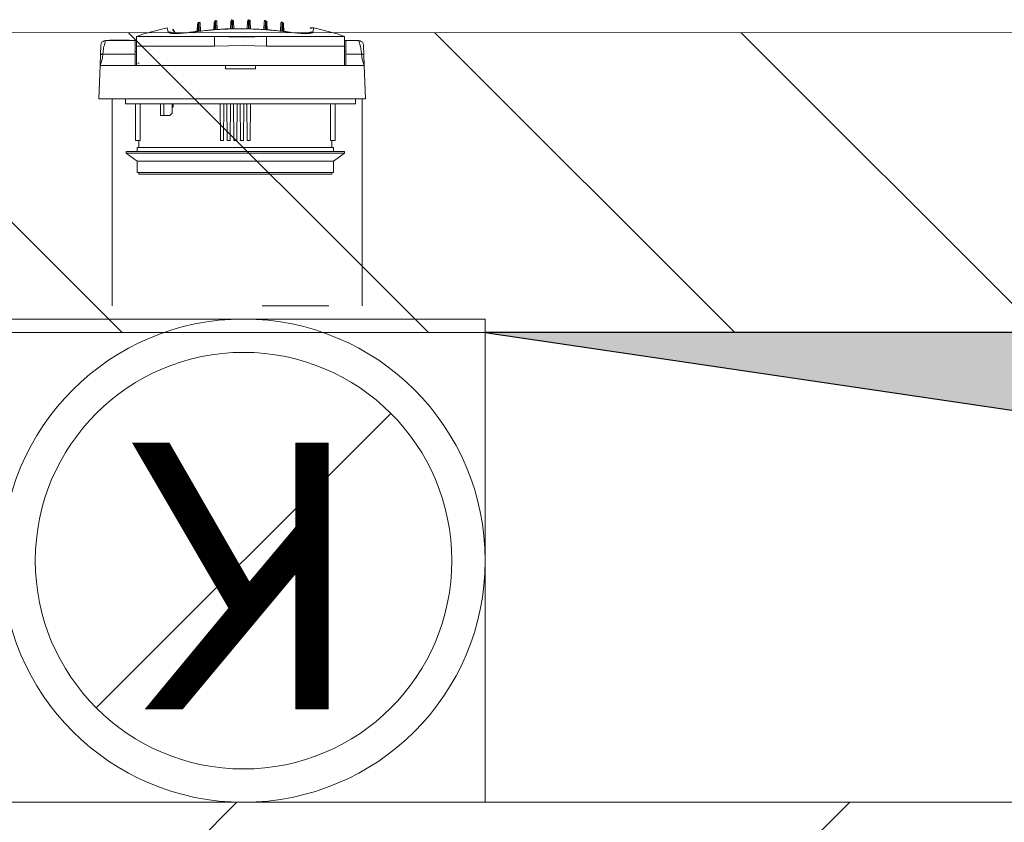
# Model space of a CAD drawing. Units: millimetres. Extents: x 6425451191 to 6425746829, y 6050501839 to 6050682055.
# Drawn here: x 6425530956 to 6425531547, y 6050528714 to 6050529196 of the extents above; entities that cross this region are included whole.
import ezdxf

# ---------------------------------------------------------------- set-up
doc = ezdxf.new("R2010")
doc.units = ezdxf.units.MM
doc.header["$MEASUREMENT"] = 0
doc.layers.add('KOMINY SZACHTY_Nr_pióra__37', color=7, linetype='Continuous', lineweight=20, true_color=0x5555ff)
doc.layers.add('Nowe_441-Stropy szacht_Nr_pióra__2', color=7, linetype='Continuous', lineweight=13, true_color=0x747474)
for name, color, linetype, lineweight in [('KOMINY SZACHTY_Nr_pióra__38', 171, 'Continuous', 15), ('Nowe_441-Stropy szacht_Nr_pióra__1', 7, 'Continuous', 25), ('Nowe_441-Stropy szacht_Nr_pióra__100', 7, 'Continuous', 13), ('Nowe_ŚCIANY WEW_Nr_pióra__99', 7, 'Continuous', 13)]:
    doc.layers.add(name, color=color, linetype=linetype, lineweight=lineweight)
doc.layers.add('Nowe_ŚCIANY WEW', color=7, linetype='Continuous')
doc.styles.add('GENERATED_STYLE_1', font='arial.ttf')

# ---------------------------------------------------------------- blocks, each defined once
blk = doc.blocks.new('Ściana_702', base_point=(6425538582.432161, 6050528546.098952))
at = {"layer": 'Nowe_ŚCIANY WEW', "linetype": 'Continuous', "lineweight": 0, "true_color": 0x000000}
h = blk.add_hatch(dxfattribs=at)
h.set_pattern_fill('BETON_ZBROJONY', color=18, style=0, pattern_type=2)
h.set_pattern_definition([(45, (6424866031.24, 6049732403.77), (-183.847756, 183.847756), []), (45, (6424865939.32, 6049732495.7), (-183.847756, 183.847756), [194.99999, -65])])
h.paths.add_polyline_path([(6425529382.43056, 6050528546.095562), (6425532829.649504, 6050528546.096858), (6425532829.649504, 6050528726.096836), (6425529382.43056, 6050528726.095627)])
at = {"layer": 'Nowe_ŚCIANY WEW_Nr_pióra__99', "color": 7, "linetype": 'Continuous', "lineweight": 13, "flags": 128}
blk.add_lwpolyline([(6425532182.432261, 6050528726.096592), (6425529382.430539, 6050528726.095559)], dxfattribs=at)
blk = doc.blocks.new('Ściana_804', base_point=(6425532282.429438, 6050529007.964984))
at = {"layer": 'Nowe_ŚCIANY WEW', "linetype": 'Continuous', "lineweight": 0, "true_color": 0x000000}
h = blk.add_hatch(dxfattribs=at)
h.set_pattern_fill('CEGŁA_ZWYKŁA', color=18, style=0, pattern_type=2)
h.set_pattern_definition([(135, (6424866031.24, 6049732403.77), (91.923878, 91.923878), [])])
h.paths.add_polyline_path([(6425529702.430814, 6050529007.939146), (6425532182.432261, 6050529007.963983), (6425532182.432261, 6050529187.963983), (6425529702.430814, 6050529187.939146)])
at = {"layer": 'Nowe_ŚCIANY WEW_Nr_pióra__99', "color": 7, "linetype": 'Continuous', "lineweight": 13, "flags": 128}
for points in [[(6425532182.432261, 6050529187.963983), (6425529702.430814, 6050529187.939146)], [(6425529702.430814, 6050529007.939146), (6425532182.432261, 6050529007.963983)]]:
    blk.add_lwpolyline(points, dxfattribs=at)

msp = doc.modelspace()

# ---------------------------------------------------------------- hatches: boundary and pattern name
at = {"layer": 'Nowe_441-Stropy szacht_Nr_pióra__2', "linetype": 'Continuous', "lineweight": 0, "true_color": 0x3a3a3a}
msp.add_hatch(color=250, dxfattribs=at).paths.add_polyline_path([(6425531235.214176, 6050529007.961659), (6425531876.705568, 6050528913.397102), (6425531982.433137, 6050528726.096665), (6425531982.432261, 6050529007.963983)])

# ---------------------------------------------------------------- linework, layer by layer
at = {"layer": 'KOMINY SZACHTY_Nr_pióra__37', "color": 173, "linetype": 'Continuous', "lineweight": 20, "true_color": 0x5555ff, "flags": 128}
for points in [[(6425531044.942721, 6050529188.286749), (6425531045.701218, 6050529188.385473), (6425531046.463883, 6050529188.339779), (6425531047.202819, 6050529188.151337), (6425531047.890989, 6050529187.827042), (6425531048.125515, 6050529187.676313)], [(6425531044.942721, 6050529188.286749), (6425531045.701218, 6050529188.385473), (6425531046.463883, 6050529188.339779), (6425531047.202819, 6050529188.151337), (6425531047.890989, 6050529187.827042), (6425531048.125515, 6050529187.676313)], [(6425531058.510442, 6050529188.119983), (6425531056.204956, 6050529187.815001), (6425531053.970361, 6050529187.584007), (6425531051.871818, 6050529187.434278), (6425531049.965166, 6050529187.368555), (6425531048.29995, 6050529187.390005), (6425531046.928603, 6050529187.497325), (6425531045.893515, 6050529187.689102), (6425531045.222326, 6050529187.958906), (6425531044.942721, 6050529188.286749)], [(6425531058.510442, 6050529188.119983), (6425531056.204956, 6050529187.815001), (6425531053.970361, 6050529187.584007), (6425531051.871818, 6050529187.434278), (6425531049.965166, 6050529187.368555), (6425531048.29995, 6050529187.390005), (6425531046.928603, 6050529187.497325), (6425531045.893515, 6050529187.689102), (6425531045.222326, 6050529187.958906), (6425531044.942721, 6050529188.286749)], [(6425531058.530875, 6050529188.23212), (6425531058.037192, 6050529188.161523), (6425531056.318404, 6050529187.940293), (6425531054.578542, 6050529187.758156), (6425531052.9185, 6050529187.627719), (6425531051.420053, 6050529187.554616), (6425531050.106627, 6050529187.536086), (6425531049.04388, 6050529187.566484), (6425531048.346247, 6050529187.62331), (6425531047.935653, 6050529187.682049), (6425531047.788639, 6050529187.713581), (6425531047.798504, 6050529187.710003)], [(6425531058.530875, 6050529188.23212), (6425531058.037192, 6050529188.161523), (6425531056.318404, 6050529187.940293), (6425531054.578542, 6050529187.758156), (6425531052.9185, 6050529187.627719), (6425531051.420053, 6050529187.554616), (6425531050.106627, 6050529187.536086), (6425531049.04388, 6050529187.566484), (6425531048.346247, 6050529187.62331), (6425531047.935653, 6050529187.682049), (6425531047.788639, 6050529187.713581), (6425531047.798504, 6050529187.710003)], [(6425531062.96563, 6050529188.723129), (6425531062.407973, 6050529188.653061), (6425531061.850526, 6050529188.58147), (6425531061.29329, 6050529188.508356), (6425531060.73627, 6050529188.433722), (6425531060.179471, 6050529188.357566), (6425531059.622896, 6050529188.279891), (6425531059.066552, 6050529188.200696), (6425531058.510442, 6050529188.119983)], [(6425531062.96563, 6050529188.723129), (6425531062.407973, 6050529188.653061), (6425531061.850526, 6050529188.58147), (6425531061.293289, 6050529188.508356), (6425531060.73627, 6050529188.433722), (6425531060.179471, 6050529188.357566), (6425531059.622896, 6050529188.279891), (6425531059.066552, 6050529188.200696), (6425531058.510442, 6050529188.119983)], [(6425531073.027185, 6050529189.722971), (6425531071.843482, 6050529189.631217), (6425531070.660367, 6050529189.53264), (6425531069.477881, 6050529189.427242), (6425531068.29607, 6050529189.315029), (6425531067.114971, 6050529189.196003), (6425531065.934629, 6050529189.070169), (6425531064.755087, 6050529188.937532), (6425531063.576385, 6050529188.798096)], [(6425531073.027185, 6050529189.722971), (6425531071.843482, 6050529189.631217), (6425531070.660367, 6050529189.53264), (6425531069.477881, 6050529189.427242), (6425531068.29607, 6050529189.315029), (6425531067.114971, 6050529189.196003), (6425531065.934629, 6050529189.070169), (6425531064.755087, 6050529188.937532), (6425531063.576385, 6050529188.798096)], [(6425531063.944682, 6050529188.932476), (6425531063.888157, 6050529188.941875), (6425531063.58119, 6050529188.801426)], [(6425531063.944682, 6050529188.932476), (6425531063.888157, 6050529188.941875), (6425531063.58119, 6050529188.801426)], [(6425531072.687353, 6050529189.804163), (6425531069.153646, 6050529189.5073), (6425531063.943184, 6050529188.946756)], [(6425531072.687353, 6050529189.804163), (6425531069.153646, 6050529189.5073), (6425531063.943184, 6050529188.946756)], [(6425531083.075708, 6050529190.226192), (6425531081.888447, 6050529190.192361), (6425531080.701416, 6050529190.151683), (6425531079.514658, 6050529190.104159), (6425531078.328214, 6050529190.049792), (6425531077.142128, 6050529189.988584), (6425531075.956441, 6050529189.920536), (6425531074.771196, 6050529189.845651), (6425531073.586435, 6050529189.763932)], [(6425531083.075708, 6050529190.226192), (6425531081.888447, 6050529190.192361), (6425531080.701416, 6050529190.151683), (6425531079.514658, 6050529190.104159), (6425531078.328214, 6050529190.049792), (6425531077.142128, 6050529189.988584), (6425531075.956441, 6050529189.920536), (6425531074.771196, 6050529189.845651), (6425531073.586435, 6050529189.763932)], [(6425531073.946892, 6050529189.868121), (6425531073.845065, 6050529189.88126), (6425531073.591262, 6050529189.767027)], [(6425531073.946892, 6050529189.868121), (6425531073.845065, 6050529189.88126), (6425531073.591262, 6050529189.767027)], [(6425531082.729797, 6050529190.324252), (6425531079.183328, 6050529190.200296), (6425531073.945369, 6050529189.894644)], [(6425531082.729797, 6050529190.324252), (6425531079.183328, 6050529190.200296), (6425531073.945369, 6050529189.894644)], [(6425531083.075708, 6050529190.226192), (6425531082.980557, 6050529190.271719), (6425531082.731391, 6050529190.278925)], [(6425531083.075708, 6050529190.226192), (6425531082.980557, 6050529190.271718), (6425531082.731391, 6050529190.278925)], [(6425531093.11135, 6050529190.238605), (6425531091.923744, 6050529190.262652), (6425531090.73601, 6050529190.27985), (6425531089.548191, 6050529190.290197), (6425531088.36033, 6050529190.293694), (6425531087.172469, 6050529190.290338), (6425531085.984649, 6050529190.280131), (6425531084.796912, 6050529190.263073), (6425531083.609303, 6050529190.239166)], [(6425531093.11135, 6050529190.238605), (6425531091.923744, 6050529190.262652), (6425531090.73601, 6050529190.27985), (6425531089.548191, 6050529190.290197), (6425531088.36033, 6050529190.293694), (6425531087.172468, 6050529190.290338), (6425531085.984649, 6050529190.280131), (6425531084.796912, 6050529190.263073), (6425531083.609303, 6050529190.239166)], [(6425531083.9621, 6050529190.319399), (6425531083.830863, 6050529190.33534), (6425531083.614139, 6050529190.242024)], [(6425531083.9621, 6050529190.319399), (6425531083.830863, 6050529190.33534), (6425531083.614139, 6050529190.242024)], [(6425531092.759223, 6050529190.353686), (6425531089.209997, 6050529190.402659), (6425531083.961787, 6050529190.352533)], [(6425531092.759223, 6050529190.353686), (6425531089.209997, 6050529190.402659), (6425531083.961787, 6050529190.352533)], [(6425531093.11135, 6050529190.238605), (6425531092.889802, 6050529190.334805), (6425531092.758749, 6050529190.318902)], [(6425531093.11135, 6050529190.238605), (6425531092.889802, 6050529190.334805), (6425531092.758749, 6050529190.318902)], [(6425531103.134161, 6050529189.762188), (6425531101.94941, 6050529189.844047), (6425531100.764174, 6050529189.919071), (6425531099.578496, 6050529189.987259), (6425531098.392417, 6050529190.048608), (6425531097.20598, 6050529190.103115), (6425531096.019228, 6050529190.150778), (6425531094.832201, 6050529190.191597), (6425531093.644943, 6050529190.225569)], [(6425531103.134161, 6050529189.762188), (6425531101.94941, 6050529189.844047), (6425531100.764174, 6050529189.919071), (6425531099.578496, 6050529189.987259), (6425531098.392417, 6050529190.048608), (6425531097.20598, 6050529190.103115), (6425531096.019228, 6050529190.150778), (6425531094.832201, 6050529190.191597), (6425531093.644943, 6050529190.225569)], [(6425531093.989432, 6050529190.278266), (6425531093.7401, 6050529190.271084), (6425531093.649776, 6050529190.22819)], [(6425531093.989432, 6050529190.278266), (6425531093.7401, 6050529190.271083), (6425531093.649776, 6050529190.22819)], [(6425531102.775647, 6050529189.894598), (6425531099.233766, 6050529190.116372), (6425531093.991154, 6050529190.321897)], [(6425531102.775647, 6050529189.894598), (6425531099.233766, 6050529190.116372), (6425531093.991154, 6050529190.321897)], [(6425531103.134161, 6050529189.762188), (6425531102.875546, 6050529189.879546), (6425531102.773913, 6050529189.866445)], [(6425531103.134161, 6050529189.762188), (6425531102.875546, 6050529189.879546), (6425531102.773913, 6050529189.866445)], [(6425531113.144097, 6050529188.795169), (6425531111.965413, 6050529188.934745), (6425531110.785885, 6050529189.067521), (6425531109.605558, 6050529189.193495), (6425531108.424475, 6050529189.312659), (6425531107.242676, 6050529189.425014), (6425531106.060204, 6050529189.53055), (6425531104.8771, 6050529189.629267), (6425531103.693407, 6050529189.72116)], [(6425531113.144097, 6050529188.795169), (6425531111.965413, 6050529188.934745), (6425531110.785885, 6050529189.067521), (6425531109.605558, 6050529189.193495), (6425531108.424475, 6050529189.312659), (6425531107.242676, 6050529189.425014), (6425531106.060203, 6050529189.53055), (6425531104.8771, 6050529189.629267), (6425531103.693407, 6050529189.72116)], [(6425531112.777756, 6050529188.945522), (6425531109.254721, 6050529189.33966), (6425531104.03345, 6050529189.800605)], [(6425531112.777756, 6050529188.945522), (6425531109.254721, 6050529189.33966), (6425531104.03345, 6050529189.800605)], [(6425531113.144097, 6050529188.795169), (6425531112.832344, 6050529188.938986), (6425531112.776022, 6050529188.929628)], [(6425531113.144097, 6050529188.795169), (6425531112.832344, 6050529188.938986), (6425531112.776022, 6050529188.929628)], [(6425531118.209961, 6050529188.116459), (6425531117.65386, 6050529188.197238), (6425531117.097526, 6050529188.276498), (6425531116.54096, 6050529188.354239), (6425531115.98417, 6050529188.43046), (6425531115.427159, 6050529188.50516), (6425531114.869931, 6050529188.57834), (6425531114.312491, 6050529188.649997), (6425531113.754845, 6050529188.720132)], [(6425531118.209961, 6050529188.116459), (6425531117.65386, 6050529188.197238), (6425531117.097526, 6050529188.276498), (6425531116.54096, 6050529188.354239), (6425531115.98417, 6050529188.43046), (6425531115.427159, 6050529188.50516), (6425531114.869931, 6050529188.57834), (6425531114.312491, 6050529188.649997), (6425531113.754845, 6050529188.720132)], [(6425531128.915614, 6050529187.704067), (6425531128.92628, 6050529187.707938), (6425531128.763563, 6050529187.673428), (6425531128.365043, 6050529187.617193), (6425531127.684323, 6050529187.562554), (6425531126.753967, 6050529187.532763), (6425531125.550509, 6050529187.542833), (6425531124.121042, 6050529187.604204), (6425531122.530013, 6050529187.719355), (6425531120.800838, 6050529187.891037), (6425531119.009728, 6050529188.112939), (6425531118.189395, 6050529188.230036)], [(6425531128.915614, 6050529187.704067), (6425531128.92628, 6050529187.707938), (6425531128.763563, 6050529187.673428), (6425531128.365043, 6050529187.617193), (6425531127.684323, 6050529187.562554), (6425531126.753967, 6050529187.532763), (6425531125.550509, 6050529187.542833), (6425531124.121042, 6050529187.604204), (6425531122.530013, 6050529187.719355), (6425531120.800838, 6050529187.891037), (6425531119.009728, 6050529188.112939), (6425531118.189395, 6050529188.230036)], [(6425531131.777701, 6050529188.281623), (6425531131.481779, 6050529187.944642), (6425531130.806055, 6050529187.677904), (6425531129.766142, 6050529187.489714), (6425531128.396788, 6050529187.383947), (6425531126.725216, 6050529187.364702), (6425531124.807446, 6050529187.431944), (6425531122.691458, 6050529187.585362), (6425531120.442077, 6050529187.819672), (6425531118.209961, 6050529188.116459)], [(6425531131.777701, 6050529188.281623), (6425531131.481779, 6050529187.944642), (6425531130.806055, 6050529187.677904), (6425531129.766142, 6050529187.489714), (6425531128.396788, 6050529187.383947), (6425531126.725216, 6050529187.364702), (6425531124.807446, 6050529187.431944), (6425531122.691458, 6050529187.585362), (6425531120.442077, 6050529187.819672), (6425531118.209961, 6050529188.116459)], [(6425531131.777701, 6050529188.281623), (6425531131.019217, 6050529188.380436), (6425531130.256545, 6050529188.334832), (6425531129.517589, 6050529188.146478), (6425531128.829379, 6050529187.822264), (6425531128.594072, 6050529187.671034)], [(6425531131.777701, 6050529188.281623), (6425531131.019217, 6050529188.380436), (6425531130.256545, 6050529188.334832), (6425531129.517589, 6050529188.146478), (6425531128.829379, 6050529187.822264), (6425531128.594072, 6050529187.671034)], [(6425531007.41156, 6050529183.084489), (6425531006.639939, 6050529183.043718), (6425531005.858957, 6050529182.736861), (6425531005.185615, 6050529182.169922), (6425531004.719243, 6050529181.41976)], [(6425531007.41156, 6050529183.084489), (6425531006.639939, 6050529183.043718), (6425531005.858957, 6050529182.736861), (6425531005.185615, 6050529182.169922), (6425531004.719243, 6050529181.41976)], [(6425531007.4053, 6050529183.06909), (6425531007.370129, 6050529182.983422), (6425531007.235766, 6050529182.626794), (6425531007.123071, 6050529182.306593), (6425531006.983775, 6050529181.882872), (6425531006.855289, 6050529181.464762), (6425531006.689322, 6050529180.878968), (6425531006.48262, 6050529180.063303), (6425531006.386479, 6050529179.64744), (6425531006.233645, 6050529178.909447), (6425531006.11038, 6050529178.225142), (6425531005.887341, 6050529176.549783), (6425531005.783319, 6050529174.976375)], [(6425531007.4053, 6050529183.06909), (6425531007.370129, 6050529182.983422), (6425531007.235766, 6050529182.626794), (6425531007.123071, 6050529182.306593), (6425531006.983775, 6050529181.882872), (6425531006.855289, 6050529181.464762), (6425531006.689322, 6050529180.878968), (6425531006.48262, 6050529180.063303), (6425531006.386479, 6050529179.64744), (6425531006.233645, 6050529178.909447), (6425531006.11038, 6050529178.225142), (6425531005.887341, 6050529176.549783), (6425531005.783319, 6050529174.976375)], [(6425531007.477622, 6050529183.239793), (6425531007.450747, 6050529183.179786), (6425531007.4053, 6050529183.06909)], [(6425531007.477622, 6050529183.239793), (6425531007.450747, 6050529183.179786), (6425531007.4053, 6050529183.06909)], [(6425531072.832706, 6050529179.951471), (6425531072.832777, 6050529181.130075), (6425531072.832843, 6050529182.235934), (6425531072.832902, 6050529183.235448), (6425531072.832953, 6050529184.098246), (6425531072.832994, 6050529184.798113), (6425531072.833025, 6050529185.313783), (6425531072.833044, 6050529185.629589), (6425531072.833049, 6050529185.735935)], [(6425531072.832706, 6050529179.951471), (6425531072.832777, 6050529181.130075), (6425531072.832843, 6050529182.235934), (6425531072.832902, 6050529183.235448), (6425531072.832952, 6050529184.098246), (6425531072.832994, 6050529184.798113), (6425531072.833025, 6050529185.313783), (6425531072.833044, 6050529185.629589), (6425531072.833049, 6050529185.735935)], [(6425531072.832706, 6050529179.951471), (6425531072.832769, 6050529181.008029), (6425531072.832829, 6050529182.009377), (6425531072.832884, 6050529182.931183), (6425531072.832932, 6050529183.751048), (6425531072.832974, 6050529184.44905), (6425531072.833008, 6050529185.008229), (6425531072.833032, 6050529185.414996), (6425531072.833045, 6050529185.659469)], [(6425531072.832706, 6050529179.951471), (6425531072.832769, 6050529181.008029), (6425531072.832829, 6050529182.009377), (6425531072.832884, 6050529182.931183), (6425531072.832932, 6050529183.751048), (6425531072.832974, 6050529184.44905), (6425531072.833008, 6050529185.008229), (6425531072.833032, 6050529185.414996), (6425531072.833045, 6050529185.659469)], [(6425531103.88707, 6050529185.657636), (6425531097.007813, 6050529185.450796), (6425531089.931854, 6050529185.352763), (6425531081.397468, 6050529185.416791), (6425531072.833044, 6050529185.659469)], [(6425531103.88707, 6050529185.657636), (6425531097.007813, 6050529185.450796), (6425531089.931854, 6050529185.352763), (6425531081.397468, 6050529185.416791), (6425531072.833044, 6050529185.659469)], [(6425531103.886732, 6050529179.949638), (6425531103.886795, 6050529181.006196), (6425531103.886853, 6050529182.007545), (6425531103.886909, 6050529182.929351), (6425531103.886957, 6050529183.749215), (6425531103.886998, 6050529184.447218), (6425531103.887031, 6050529185.006396), (6425531103.887054, 6050529185.413163), (6425531103.88707, 6050529185.657636)], [(6425531103.886732, 6050529179.949638), (6425531103.886795, 6050529181.006196), (6425531103.886853, 6050529182.007545), (6425531103.886909, 6050529182.929351), (6425531103.886957, 6050529183.749215), (6425531103.886998, 6050529184.447218), (6425531103.887031, 6050529185.006396), (6425531103.887054, 6050529185.413163), (6425531103.88707, 6050529185.657636)], [(6425531159.307994, 6050529183.068986), (6425531159.299485, 6050529183.091199), (6425531159.239036, 6050529183.230833)], [(6425531159.307994, 6050529183.068986), (6425531159.299485, 6050529183.091199), (6425531159.239036, 6050529183.230833)], [(6425531161.9972, 6050529181.410475), (6425531161.530916, 6050529182.160692), (6425531160.85764, 6050529182.727711), (6425531160.076695, 6050529183.034661), (6425531159.305079, 6050529183.075522)], [(6425531161.9972, 6050529181.410475), (6425531161.530916, 6050529182.160692), (6425531160.85764, 6050529182.727711), (6425531160.076695, 6050529183.034661), (6425531159.305079, 6050529183.075522)], [(6425531160.932364, 6050529174.967216), (6425531160.876362, 6050529176.000657), (6425531160.76747, 6050529177.092211), (6425531160.605685, 6050529178.216021), (6425531160.482514, 6050529178.900273), (6425531160.409833, 6050529179.264063), (6425531160.370718, 6050529179.450102), (6425531160.350468, 6050529179.543978), (6425531160.340169, 6050529179.591105), (6425531160.334976, 6050529179.614715), (6425531160.332369, 6050529179.62653), (6425531160.330082, 6050529179.636873), (6425531160.31151, 6050529179.719601), (6425531160.282399, 6050529179.846631), (6425531160.214698, 6050529180.133426), (6425531160.131574, 6050529180.470317), (6425531160.027057, 6050529180.869916), (6425531159.814197, 6050529181.611949), (6425531159.636949, 6050529182.168621), (6425531159.480819, 6050529182.617806), (6425531159.307994, 6050529183.068986)], [(6425531160.932364, 6050529174.967216), (6425531160.876362, 6050529176.000657), (6425531160.76747, 6050529177.092211), (6425531160.605685, 6050529178.216021), (6425531160.482514, 6050529178.900273), (6425531160.409833, 6050529179.264063), (6425531160.370718, 6050529179.450102), (6425531160.350468, 6050529179.543978), (6425531160.340169, 6050529179.591105), (6425531160.334976, 6050529179.614715), (6425531160.332369, 6050529179.62653), (6425531160.330082, 6050529179.636873), (6425531160.31151, 6050529179.7196), (6425531160.282399, 6050529179.846631), (6425531160.214698, 6050529180.133426), (6425531160.131574, 6050529180.470317), (6425531160.027057, 6050529180.869916), (6425531159.814197, 6050529181.611949), (6425531159.636949, 6050529182.168621), (6425531159.480819, 6050529182.617806), (6425531159.307994, 6050529183.068986)], [(6425531103.886732, 6050529179.949638), (6425531096.886741, 6050529180.088648), (6425531089.886748, 6050529180.239622), (6425531081.360039, 6050529180.13349), (6425531072.832706, 6050529179.951471)], [(6425531103.886732, 6050529179.949638), (6425531096.886741, 6050529180.088648), (6425531089.886748, 6050529180.239622), (6425531081.360039, 6050529180.13349), (6425531072.832706, 6050529179.951471)], [(6425531103.886732, 6050529179.949638), (6425531096.886741, 6050529180.088648), (6425531089.886748, 6050529180.239622), (6425531081.360039, 6050529180.13349), (6425531072.832706, 6050529179.951471)], [(6425531103.886732, 6050529179.949638), (6425531096.886741, 6050529180.088648), (6425531089.886748, 6050529180.239622), (6425531081.360039, 6050529180.13349), (6425531072.832706, 6050529179.951471)], [(6425531005.783319, 6050529174.976375), (6425531005.557969, 6050529173.081424), (6425531005.080288, 6050529171.195033), (6425531004.055859, 6050529168.239994)], [(6425531005.783319, 6050529174.976375), (6425531005.557969, 6050529173.081424), (6425531005.080288, 6050529171.195033), (6425531004.055859, 6050529168.239994)], [(6425531004.28422, 6050529174.76834), (6425531004.392079, 6050529174.860126), (6425531004.531777, 6050529174.901747), (6425531004.726499, 6050529174.936495), (6425531004.965691, 6050529174.961962), (6425531005.233356, 6050529174.976871), (6425531005.783319, 6050529174.976375)], [(6425531004.28422, 6050529174.76834), (6425531004.392079, 6050529174.860126), (6425531004.531777, 6050529174.901747), (6425531004.726499, 6050529174.936495), (6425531004.965691, 6050529174.961962), (6425531005.233356, 6050529174.976871), (6425531005.783319, 6050529174.976375)], [(6425531162.431438, 6050529174.759004), (6425531162.323589, 6050529174.850802), (6425531162.183896, 6050529174.89244), (6425531161.989178, 6050529174.927212), (6425531161.74999, 6050529174.952706), (6425531161.482327, 6050529174.967648), (6425531160.932364, 6050529174.967216)], [(6425531162.431438, 6050529174.759004), (6425531162.323589, 6050529174.850802), (6425531162.183895, 6050529174.89244), (6425531161.989178, 6050529174.927212), (6425531161.74999, 6050529174.952706), (6425531161.482327, 6050529174.967648), (6425531160.932364, 6050529174.967216)], [(6425531162.659028, 6050529168.230632), (6425531161.405719, 6050529171.993437), (6425531160.932364, 6050529174.967216)], [(6425531162.659028, 6050529168.230632), (6425531161.405719, 6050529171.993437), (6425531160.932364, 6050529174.967216)], [(6425531101.356263, 6050529024.038011), (6425531141.356263, 6050529024.038011)]]:
    msp.add_lwpolyline(points, dxfattribs=at)
at = {"layer": 'KOMINY SZACHTY_Nr_pióra__38', "color": 171, "linetype": 'Continuous', "lineweight": 15}
for p, q in [((6425531062.367852, 6050529188.549688), (6425531062.498325, 6050529193.521407)), ((6425531062.367852, 6050529188.549688), (6425531062.498325, 6050529193.521407)), ((6425531063.109292, 6050529194.19739), (6425531062.965626, 6050529188.72314)), ((6425531063.109292, 6050529194.19739), (6425531062.965626, 6050529188.72314)), ((6425531063.576384, 6050529188.798092), (6425531063.43423, 6050529194.238669)), ((6425531063.576384, 6050529188.798092), (6425531063.43423, 6050529194.238669)), ((6425531064.221651, 6050529193.562454), (6425531064.340256, 6050529189.022318)), ((6425531064.221651, 6050529193.562454), (6425531064.340256, 6050529189.022318)), ((6425531072.394315, 6050529189.55817), (6425531072.525207, 6050529194.54527)), ((6425531072.394315, 6050529189.55817), (6425531072.525207, 6050529194.54527)), ((6425531073.17159, 6050529195.224859), (6425531073.027179, 6050529189.722966)), ((6425531073.17159, 6050529195.224859), (6425531073.027179, 6050529189.722966)), ((6425531073.586441, 6050529189.763921), (6425531073.443216, 6050529195.245454)), ((6425531073.586441, 6050529189.763921), (6425531073.443216, 6050529195.245454)), ((6425531074.195407, 6050529194.565701), (6425531074.324321, 6050529189.63161)), ((6425531074.195407, 6050529194.565701), (6425531074.324321, 6050529189.63161)), ((6425531082.407793, 6050529190.071149), (6425531082.538661, 6050529195.056969)), ((6425531082.407793, 6050529190.071149), (6425531082.538661, 6050529195.056969)), ((6425531083.220368, 6050529195.738374), (6425531083.075701, 6050529190.226194)), ((6425531083.220368, 6050529195.738374), (6425531083.075701, 6050529190.226194)), ((6425531083.609297, 6050529190.239156), (6425531083.465467, 6050529195.74454)), ((6425531083.609297, 6050529190.239156), (6425531083.465467, 6050529195.74454)), ((6425531084.182405, 6050529195.063043), (6425531084.312202, 6050529190.094885)), ((6425531084.182405, 6050529195.063043), (6425531084.312202, 6050529190.094885)), ((6425531092.408426, 6050529190.094396), (6425531092.53883, 6050529195.062553)), ((6425531092.408426, 6050529190.094396), (6425531092.53883, 6050529195.062553)), ((6425531093.255836, 6050529195.743958), (6425531093.111356, 6050529190.238598)), ((6425531093.255836, 6050529195.743958), (6425531093.111356, 6050529190.238598)), ((6425531093.644951, 6050529190.225567), (6425531093.500935, 6050529195.737768)), ((6425531093.644951, 6050529190.225567), (6425531093.500935, 6050529195.737768)), ((6425531094.182571, 6050529195.056294), (6425531094.312836, 6050529190.070452)), ((6425531094.182571, 6050529195.056294), (6425531094.312836, 6050529190.070452)), ((6425531102.396261, 6050529189.629957), (6425531102.525756, 6050529194.564025)), ((6425531102.396261, 6050529189.629957), (6425531102.525756, 6050529194.564025)), ((6425531103.278017, 6050529195.243685), (6425531103.134164, 6050529189.762198)), ((6425531103.278017, 6050529195.243685), (6425531103.134164, 6050529189.762198)), ((6425531103.693403, 6050529189.72115), (6425531103.549667, 6050529195.223067)), ((6425531103.693403, 6050529189.72115), (6425531103.549667, 6050529195.223067)), ((6425531104.195957, 6050529194.543386), (6425531104.326244, 6050529189.556286)), ((6425531104.195957, 6050529194.543386), (6425531104.326244, 6050529189.556286)), ((6425531112.381048, 6050529189.049566), (6425531112.499397, 6050529193.559592)), ((6425531112.381048, 6050529189.049566), (6425531112.499397, 6050529193.559592)), ((6425531113.286888, 6050529194.235715), (6425531113.144106, 6050529188.79516)), ((6425531113.286888, 6050529194.235715), (6425531113.144106, 6050529188.79516)), ((6425531113.75484, 6050529188.720139), (6425531113.611825, 6050529194.19441)), ((6425531113.75484, 6050529188.720139), (6425531113.611825, 6050529194.19441)), ((6425531114.222723, 6050529193.518358), (6425531114.352613, 6050529188.546617)), ((6425531114.222723, 6050529193.518358), (6425531114.352613, 6050529188.546617)), ((6425531044.942719, 6050529188.286741), (6425531044.254008, 6050529190.857663)), ((6425531044.942719, 6050529188.286741), (6425531044.254008, 6050529190.857663)), ((6425531049.004107, 6050529187.992148), (6425531049.092392, 6050529187.662603)), ((6425531049.004107, 6050529187.992148), (6425531049.092392, 6050529187.662603)), ((6425531058.510447, 6050529188.119991), (6425531058.524595, 6050529188.228126)), ((6425531058.510447, 6050529188.119991), (6425531058.524595, 6050529188.228126)), ((6425531062.630172, 6050529188.786945), (6425531058.530645, 6050529188.232221)), ((6425531062.630172, 6050529188.786945), (6425531058.530645, 6050529188.232221)), ((6425531062.965626, 6050529188.72314), (6425531062.635337, 6050529188.749481)), ((6425531062.965626, 6050529188.72314), (6425531062.635337, 6050529188.749481)), ((6425531073.027179, 6050529189.722966), (6425531072.691538, 6050529189.755008)), ((6425531073.027179, 6050529189.722966), (6425531072.691538, 6050529189.755008)), ((6425531104.029183, 6050529189.75317), (6425531103.698219, 6050529189.723548)), ((6425531104.029183, 6050529189.75317), (6425531103.698219, 6050529189.723548)), ((6425531114.085129, 6050529188.746456), (6425531113.759634, 6050529188.72228)), ((6425531114.085129, 6050529188.746456), (6425531113.759634, 6050529188.72228)), ((6425531118.189425, 6050529188.22873), (6425531114.090319, 6050529188.78392)), ((6425531118.189425, 6050529188.22873), (6425531114.090319, 6050529188.78392)), ((6425531118.209972, 6050529188.116455), (6425531118.195825, 6050529188.224589)), ((6425531118.209972, 6050529188.116455), (6425531118.195825, 6050529188.224589)), ((6425531127.638453, 6050529187.697089), (6425531127.71629, 6050529187.987494)), ((6425531127.638453, 6050529187.697089), (6425531127.71629, 6050529187.987494)), ((6425531132.466714, 6050529190.85245), (6425531131.777699, 6050529188.281622)), ((6425531132.466714, 6050529190.85245), (6425531131.777699, 6050529188.281622)), ((6425531004.479285, 6050529180.344679), (6425531004.719242, 6050529181.419782)), ((6425531004.479285, 6050529180.344679), (6425531004.719242, 6050529181.419782)), ((6425531007.477623, 6050529183.239793), (6425531025.156743, 6050529183.238745)), ((6425531007.477623, 6050529183.239793), (6425531025.156743, 6050529183.238745)), ((6425531009.81764, 6050529183.439655), (6425531009.817616, 6050529183.239654)), ((6425531009.81764, 6050529183.439655), (6425531009.817616, 6050529183.239654)), ((6425531009.81764, 6050529183.439655), (6425531010.817629, 6050529183.439586)), ((6425531009.81764, 6050529183.439655), (6425531010.817629, 6050529183.439586)), ((6425531010.817629, 6050529183.439586), (6425531020.817634, 6050529183.439004)), ((6425531010.817629, 6050529183.439586), (6425531010.817629, 6050529183.239607)), ((6425531010.817629, 6050529183.439586), (6425531020.817634, 6050529183.439004)), ((6425531010.817629, 6050529183.439586), (6425531010.817629, 6050529183.239607)), ((6425531020.817634, 6050529183.439004), (6425531021.817622, 6050529183.438957)), ((6425531020.817634, 6050529183.439004), (6425531020.817634, 6050529183.239001)), ((6425531020.817634, 6050529183.439004), (6425531021.817622, 6050529183.438957)), ((6425531020.817634, 6050529183.439004), (6425531020.817634, 6050529183.239001)), ((6425531021.817622, 6050529183.438957), (6425531021.817622, 6050529183.238955)), ((6425531021.817622, 6050529183.438957), (6425531021.817622, 6050529183.238955)), ((6425531025.156743, 6050529183.238745), (6425531025.156256, 6050529174.975236)), ((6425531025.156743, 6050529183.238745), (6425531025.156256, 6050529174.975236)), ((6425531025.156743, 6050529183.238745), (6425531025.859905, 6050529183.238699)), ((6425531025.156743, 6050529183.238745), (6425531025.859905, 6050529183.238699)), ((6425531025.859719, 6050529179.954238), (6425531025.860068, 6050529185.738718)), ((6425531025.859719, 6050529179.954238), (6425531025.860068, 6050529185.738718)), ((6425531025.859719, 6050529179.954238), (6425531025.860068, 6050529185.738718)), ((6425531025.859719, 6050529179.954238), (6425531025.860068, 6050529185.738718)), ((6425531025.860068, 6050529185.738718), (6425531072.83304, 6050529185.735926)), ((6425531025.860068, 6050529185.738718), (6425531069.200513, 6050529185.736158)), ((6425531025.860068, 6050529185.738718), (6425531072.83304, 6050529185.735926)), ((6425531025.860068, 6050529185.738718), (6425531069.200513, 6050529185.736158)), ((6425531072.83304, 6050529185.659461), (6425531069.200513, 6050529185.736158)), ((6425531072.83304, 6050529185.735926), (6425531069.200513, 6050529185.736158)), ((6425531072.83304, 6050529185.659461), (6425531069.200513, 6050529185.736158)), ((6425531072.83304, 6050529185.735926), (6425531069.200513, 6050529185.736158)), ((6425531103.887076, 6050529185.73411), (6425531072.83304, 6050529185.735926)), ((6425531103.887076, 6050529185.73411), (6425531072.83304, 6050529185.735926)), ((6425531103.887076, 6050529185.73411), (6425531072.83304, 6050529185.735926)), ((6425531103.887076, 6050529185.73411), (6425531072.83304, 6050529185.735926)), ((6425531103.886726, 6050529179.949631), (6425531103.887076, 6050529185.73411)), ((6425531103.886726, 6050529179.949631), (6425531103.887076, 6050529185.73411)), ((6425531103.887076, 6050529185.73411), (6425531150.860072, 6050529185.731318)), ((6425531107.563235, 6050529185.733877), (6425531103.887076, 6050529185.73411)), ((6425531103.887076, 6050529185.73411), (6425531150.860072, 6050529185.731318)), ((6425531107.563235, 6050529185.733877), (6425531103.887076, 6050529185.73411)), ((6425531107.519605, 6050529185.733877), (6425531103.887076, 6050529185.657646)), ((6425531107.519605, 6050529185.733877), (6425531103.887076, 6050529185.657646)), ((6425531107.519605, 6050529185.733877), (6425531150.860072, 6050529185.731318)), ((6425531107.519605, 6050529185.733877), (6425531150.860072, 6050529185.731318)), ((6425531150.860072, 6050529185.731318), (6425531150.859722, 6050529179.946861)), ((6425531150.860072, 6050529185.731318), (6425531150.859722, 6050529179.946861)), ((6425531150.860072, 6050529185.731318), (6425531150.859722, 6050529179.946861)), ((6425531150.860072, 6050529185.731318), (6425531150.859722, 6050529179.946861)), ((6425531150.859909, 6050529183.231322), (6425531151.559906, 6050529183.231276)), ((6425531150.859909, 6050529183.231322), (6425531151.559906, 6050529183.231276)), ((6425531151.559417, 6050529174.967767), (6425531151.559906, 6050529183.231276)), ((6425531151.559417, 6050529174.967767), (6425531151.559906, 6050529183.231276)), ((6425531151.559906, 6050529183.231276), (6425531159.239045, 6050529183.230833)), ((6425531151.559906, 6050529183.231276), (6425531159.239045, 6050529183.230833)), ((6425531162.237034, 6050529180.335348), (6425531161.997194, 6050529181.410498)), ((6425531162.237034, 6050529180.335348), (6425531161.997194, 6050529181.410498)), ((6425531004.284216, 6050529174.768346), (6425531004.479285, 6050529180.344679)), ((6425531004.284216, 6050529174.768346), (6425531004.479285, 6050529180.344679)), ((6425531025.859533, 6050529176.627892), (6425531025.156348, 6050529176.627938)), ((6425531025.859533, 6050529176.627892), (6425531025.156348, 6050529176.627938)), ((6425531025.859021, 6050529168.238704), (6425531025.859719, 6050529179.954238)), ((6425531025.859021, 6050529168.238704), (6425531025.859719, 6050529179.954238)), ((6425531072.832714, 6050529179.951468), (6425531025.859719, 6050529179.954238)), ((6425531072.832714, 6050529179.951468), (6425531025.859719, 6050529179.954238)), ((6425531072.832714, 6050529179.951468), (6425531025.859719, 6050529179.954238)), ((6425531072.832714, 6050529179.951468), (6425531025.859719, 6050529179.954238)), ((6425531150.859722, 6050529179.946861), (6425531103.886726, 6050529179.949631)), ((6425531150.859722, 6050529179.946861), (6425531103.886726, 6050529179.949631)), ((6425531150.859722, 6050529179.946861), (6425531103.886726, 6050529179.949631)), ((6425531150.859722, 6050529179.946861), (6425531103.886726, 6050529179.949631)), ((6425531150.859722, 6050529179.946861), (6425531150.859025, 6050529168.231326)), ((6425531150.859722, 6050529179.946861), (6425531150.859025, 6050529168.231326)), ((6425531151.559533, 6050529176.620469), (6425531150.859514, 6050529176.620516)), ((6425531151.559533, 6050529176.620469), (6425531150.859514, 6050529176.620516)), ((6425531162.237034, 6050529180.335348), (6425531162.431428, 6050529174.759015)), ((6425531162.237034, 6050529180.335348), (6425531162.431428, 6050529174.759015)), ((6425531004.055848, 6050529168.240006), (6425531004.284216, 6050529174.768346)), ((6425531004.055848, 6050529168.240006), (6425531004.284216, 6050529174.768346)), ((6425531025.156256, 6050529174.975236), (6425531005.783316, 6050529174.976377)), ((6425531025.156256, 6050529174.975236), (6425531005.783316, 6050529174.976377)), ((6425531025.156256, 6050529174.975236), (6425531025.15586, 6050529168.23875)), ((6425531025.156256, 6050529174.975236), (6425531025.15586, 6050529168.23875)), ((6425531026.807538, 6050529169.738663), (6425531027.515633, 6050529169.738616)), ((6425531026.807538, 6050529169.738663), (6425531027.515633, 6050529169.738616)), ((6425531151.559022, 6050529168.23128), (6425531151.559417, 6050529174.967767)), ((6425531151.559022, 6050529168.23128), (6425531151.559417, 6050529174.967767)), ((6425531160.932352, 6050529174.967208), (6425531151.559417, 6050529174.967767)), ((6425531160.932352, 6050529174.967208), (6425531151.559417, 6050529174.967767)), ((6425531162.431428, 6050529174.759015), (6425531162.659028, 6050529168.230629)), ((6425531162.431428, 6050529174.759015), (6425531162.659028, 6050529168.230629)), ((6425531003.35627, 6050529148.240044), (6425531004.055848, 6050529168.240006)), ((6425531003.35627, 6050529148.240044), (6425531004.055848, 6050529168.240006)), ((6425531004.055848, 6050529168.240006), (6425531025.859021, 6050529168.238704)), ((6425531004.055848, 6050529168.240006), (6425531025.859021, 6050529168.238704)), ((6425531025.859021, 6050529168.238704), (6425531150.859025, 6050529168.231326)), ((6425531025.859021, 6050529168.238704), (6425531150.859025, 6050529168.231326)), ((6425531079.357331, 6050529166.235561), (6425531079.357448, 6050529168.235538)), ((6425531079.357331, 6050529166.235561), (6425531079.357448, 6050529168.235538)), ((6425531079.357331, 6050529166.235561), (6425531097.357317, 6050529166.23449)), ((6425531079.357331, 6050529166.235561), (6425531097.357317, 6050529166.23449)), ((6425531097.357433, 6050529168.234491), (6425531097.357317, 6050529166.23449)), ((6425531097.357433, 6050529168.234491), (6425531097.357317, 6050529166.23449)), ((6425531150.859025, 6050529168.231326), (6425531151.559022, 6050529168.23128)), ((6425531150.859025, 6050529168.231326), (6425531151.559022, 6050529168.23128)), ((6425531162.659028, 6050529168.230629), (6425531151.559022, 6050529168.23128)), ((6425531162.659028, 6050529168.230629), (6425531151.559022, 6050529168.23128)), ((6425531163.356256, 6050529148.230596), (6425531162.659028, 6050529168.230629)), ((6425531163.356256, 6050529148.230596), (6425531162.659028, 6050529168.230629)), ((6425531163.356256, 6050529148.230596), (6425531003.35627, 6050529148.240044)), ((6425531163.356256, 6050529148.230596), (6425531003.35627, 6050529148.240044)), ((6425531161.356255, 6050529148.235133), (6425531011.356275, 6050529148.235133)), ((6425531011.356275, 6050529148.235133), (6425531011.356275, 6050529024.038001)), ((6425531019.356255, 6050529148.239089), (6425531019.356092, 6050529145.2391)), ((6425531019.356255, 6050529148.239089), (6425531019.356092, 6050529145.2391)), ((6425531157.356091, 6050529145.230955), (6425531157.356254, 6050529148.230945)), ((6425531157.356091, 6050529145.230955), (6425531157.356254, 6050529148.230945)), ((6425531161.356255, 6050529148.235133), (6425531161.356255, 6050529024.038001)), ((6425531019.356092, 6050529145.2391), (6425531152.093315, 6050529145.231257)), ((6425531019.356092, 6050529145.2391), (6425531152.093315, 6050529145.231257)), ((6425531025.259223, 6050529123.238739), (6425531025.260503, 6050529145.23875)), ((6425531025.259223, 6050529123.238739), (6425531025.260503, 6050529145.23875)), ((6425531028.126903, 6050529145.238564), (6425531028.097932, 6050529123.238576)), ((6425531028.126903, 6050529145.238564), (6425531028.097932, 6050529123.238576)), ((6425531040.356091, 6050529145.237842), (6425531040.355672, 6050529138.237851)), ((6425531040.356091, 6050529145.237842), (6425531040.355672, 6050529138.237851)), ((6425531042.356091, 6050529145.237726), (6425531042.355673, 6050529138.237735)), ((6425531042.356091, 6050529145.237726), (6425531042.355673, 6050529138.237735)), ((6425531047.356083, 6050529145.237447), (6425531047.355757, 6050529139.737439)), ((6425531047.356083, 6050529145.237447), (6425531047.355757, 6050529139.737439)), ((6425531047.355967, 6050529143.195887), (6425531047.935962, 6050529143.195863)), ((6425531047.355967, 6050529143.195887), (6425531047.935962, 6050529143.195863)), ((6425531047.935962, 6050529143.195863), (6425531047.936078, 6050529145.237401)), ((6425531047.935962, 6050529143.195863), (6425531047.936078, 6050529145.237401)), ((6425531076.184518, 6050529145.235748), (6425531076.359203, 6050529123.235738)), ((6425531076.184518, 6050529145.235748), (6425531076.359203, 6050529123.235738)), ((6425531078.159202, 6050529123.23562), (6425531078.336516, 6050529145.235609)), ((6425531078.159202, 6050529123.23562), (6425531078.336516, 6050529145.235609)), ((6425531080.18452, 6050529145.235493), (6425531080.359205, 6050529123.235481)), ((6425531080.18452, 6050529145.235493), (6425531080.359205, 6050529123.235481)), ((6425531082.159204, 6050529123.235388), (6425531082.336518, 6050529145.235375)), ((6425531082.159204, 6050529123.235388), (6425531082.336518, 6050529145.235375)), ((6425531084.184523, 6050529145.235259), (6425531084.359207, 6050529123.235249)), ((6425531084.184523, 6050529145.235259), (6425531084.359207, 6050529123.235249)), ((6425531086.159205, 6050529123.235155), (6425531086.33652, 6050529145.235143)), ((6425531086.159205, 6050529123.235155), (6425531086.33652, 6050529145.235143)), ((6425531088.184501, 6050529145.235026), (6425531088.359209, 6050529123.235016)), ((6425531088.184501, 6050529145.235026), (6425531088.359209, 6050529123.235016)), ((6425531090.159208, 6050529123.234923), (6425531090.336522, 6050529145.23491)), ((6425531090.159208, 6050529123.234923), (6425531090.336522, 6050529145.23491)), ((6425531092.184504, 6050529145.234794), (6425531092.359211, 6050529123.234784)), ((6425531092.184504, 6050529145.234794), (6425531092.359211, 6050529123.234784)), ((6425531094.159209, 6050529123.234667), (6425531094.336501, 6050529145.234655)), ((6425531094.159209, 6050529123.234667), (6425531094.336501, 6050529145.234655)), ((6425531142.420505, 6050529123.231828), (6425531142.394116, 6050529145.231838)), ((6425531142.420505, 6050529123.231828), (6425531142.394116, 6050529145.231838)), ((6425531145.260516, 6050529145.231652), (6425531145.259213, 6050529123.231666)), ((6425531145.260516, 6050529145.231652), (6425531145.259213, 6050529123.231666)), ((6425531152.093315, 6050529145.231257), (6425531157.356091, 6050529145.230955)), ((6425531152.093315, 6050529145.231257), (6425531157.356091, 6050529145.230955)), ((6425531040.355672, 6050529138.237851), (6425531042.355673, 6050529138.237735)), ((6425531040.355672, 6050529138.237851), (6425531042.355673, 6050529138.237735)), ((6425531045.85568, 6050529138.237525), (6425531042.355673, 6050529138.237735)), ((6425531045.85568, 6050529138.237525), (6425531042.355673, 6050529138.237735)), ((6425531045.85568, 6050529138.237525), (6425531047.355757, 6050529139.737439)), ((6425531045.85568, 6050529138.237525), (6425531047.355757, 6050529139.737439)), ((6425531028.097932, 6050529123.238576), (6425531025.259223, 6050529123.238739)), ((6425531028.097932, 6050529123.238576), (6425531025.259223, 6050529123.238739)), ((6425531027.409221, 6050529123.238623), (6425531027.408964, 6050529119.138608)), ((6425531027.409221, 6050529123.238623), (6425531027.408964, 6050529119.138608)), ((6425531076.359203, 6050529123.235738), (6425531078.159202, 6050529123.23562)), ((6425531076.359203, 6050529123.235738), (6425531078.159202, 6050529123.23562)), ((6425531080.359205, 6050529123.235481), (6425531082.159204, 6050529123.235388)), ((6425531080.359205, 6050529123.235481), (6425531082.159204, 6050529123.235388)), ((6425531084.359207, 6050529123.235249), (6425531086.159205, 6050529123.235155)), ((6425531084.359207, 6050529123.235249), (6425531086.159205, 6050529123.235155)), ((6425531088.359209, 6050529123.235016), (6425531090.159208, 6050529123.234923)), ((6425531088.359209, 6050529123.235016), (6425531090.159208, 6050529123.234923)), ((6425531092.359211, 6050529123.234784), (6425531094.159209, 6050529123.234667)), ((6425531092.359211, 6050529123.234784), (6425531094.159209, 6050529123.234667)), ((6425531142.420505, 6050529123.231828), (6425531145.259213, 6050529123.231666)), ((6425531142.420505, 6050529123.231828), (6425531145.259213, 6050529123.231666)), ((6425531143.10896, 6050529119.13179), (6425531143.109216, 6050529123.231781)), ((6425531143.10896, 6050529119.13179), (6425531143.109216, 6050529123.231781)), ((6425531019.75882, 6050529116.639078), (6425531019.758773, 6050529115.739079)), ((6425531019.75882, 6050529116.639078), (6425531019.758773, 6050529115.739079)), ((6425531021.039277, 6050529116.638985), (6425531019.75882, 6050529116.639078)), ((6425531021.039277, 6050529116.638985), (6425531019.75882, 6050529116.639078)), ((6425531150.758825, 6050529116.63133), (6425531021.039277, 6050529116.638985)), ((6425531150.758825, 6050529116.63133), (6425531021.039277, 6050529116.638985)), ((6425531026.25898, 6050529119.138678), (6425531026.258817, 6050529116.638682)), ((6425531026.25898, 6050529119.138678), (6425531026.258817, 6050529116.638682)), ((6425531027.412338, 6050529119.138608), (6425531026.25898, 6050529119.138678)), ((6425531027.412338, 6050529119.138608), (6425531026.25898, 6050529119.138678)), ((6425531144.258968, 6050529119.13172), (6425531027.412338, 6050529119.138608)), ((6425531144.258968, 6050529119.13172), (6425531027.412338, 6050529119.138608)), ((6425531144.258828, 6050529116.631724), (6425531144.258968, 6050529119.13172)), ((6425531144.258828, 6050529116.631724), (6425531144.258968, 6050529119.13172)), ((6425531150.75878, 6050529115.73133), (6425531150.758825, 6050529116.63133)), ((6425531150.75878, 6050529115.73133), (6425531150.758825, 6050529116.63133)), ((6425531019.758773, 6050529115.739079), (6425531026.258491, 6050529110.938695)), ((6425531021.039207, 6050529115.738985), (6425531019.758773, 6050529115.739079)), ((6425531019.758773, 6050529115.739079), (6425531026.258491, 6050529110.938695)), ((6425531021.039207, 6050529115.738985), (6425531019.758773, 6050529115.739079)), ((6425531150.75878, 6050529115.73133), (6425531021.039207, 6050529115.738985)), ((6425531150.75878, 6050529115.73133), (6425531021.039207, 6050529115.738985)), ((6425531026.258491, 6050529110.938695), (6425531026.258095, 6050529104.138682)), ((6425531026.258491, 6050529110.938695), (6425531026.258095, 6050529104.138682)), ((6425531027.411873, 6050529110.938624), (6425531026.258491, 6050529110.938695)), ((6425531027.411873, 6050529110.938624), (6425531026.258491, 6050529110.938695)), ((6425531144.258479, 6050529110.931713), (6425531027.411873, 6050529110.938624)), ((6425531144.258479, 6050529110.931713), (6425531027.411873, 6050529110.938624)), ((6425531144.258083, 6050529104.131724), (6425531144.258479, 6050529110.931713)), ((6425531144.258083, 6050529104.131724), (6425531144.258479, 6050529110.931713)), ((6425531144.258479, 6050529110.931713), (6425531150.75878, 6050529115.73133)), ((6425531144.258479, 6050529110.931713), (6425531150.75878, 6050529115.73133)), ((6425531027.411454, 6050529104.138612), (6425531026.258095, 6050529104.138682)), ((6425531027.411454, 6050529104.138612), (6425531026.258095, 6050529104.138682)), ((6425531027.40808, 6050529104.138612), (6425531027.408033, 6050529103.138623)), ((6425531027.40808, 6050529104.138612), (6425531027.408033, 6050529103.138623)), ((6425531085.258019, 6050529103.135202), (6425531027.408033, 6050529103.138623)), ((6425531085.258019, 6050529103.135202), (6425531027.408033, 6050529103.138623)), ((6425531144.258083, 6050529104.131724), (6425531027.411454, 6050529104.138612)), ((6425531144.258083, 6050529104.131724), (6425531027.411454, 6050529104.138612)), ((6425531143.108029, 6050529103.131782), (6425531085.258019, 6050529103.135202)), ((6425531143.108029, 6050529103.131782), (6425531085.258019, 6050529103.135202)), ((6425531143.108029, 6050529103.131782), (6425531143.108076, 6050529104.131794)), ((6425531143.108029, 6050529103.131782), (6425531143.108076, 6050529104.131794)), ((6425531235.21415, 6050529016.090774), (6425530945.21417, 6050529016.089871)), ((6425531235.21415, 6050529016.090774), (6425531235.215053, 6050528726.09077)), ((6425531178.602668, 6050528959.478961), (6425531001.826543, 6050528782.701691)), ((6425531090.214611, 6050528871.090332), (6425531090.164605, 6050528871.090332)), ((6425531001.826543, 6050528782.701691), (6425531001.776537, 6050528782.701691)), ((6425530945.215072, 6050528726.089868), (6425531235.215053, 6050528726.09077))]:
    msp.add_line(p, q, dxfattribs=at)
for radius in [145, 125]:
    msp.add_circle((6425531090.214611, 6050528871.090322), radius, dxfattribs=at)
for centre, radius, start, end in [((6425531063.198084, 6050529193.503038), 0.700001, 97.286652843, 178.496551391), ((6425531063.521881, 6050529193.54417), 0.7, 1.496613936, 97.192302476), ((6425531073.22497, 6050529194.526896), 0.7, 94.374063605, 178.496670193), ((6425531073.495652, 6050529194.547412), 0.700001, 1.496715551, 94.295529779), ((6425531083.238416, 6050529195.038609), 0.7, 91.476806857, 178.49657379), ((6425531083.482643, 6050529195.044754), 0.7, 1.496639775, 91.406126163), ((6425531093.238577, 6050529195.044179), 0.7, 88.58704626, 178.496683024), ((6425531093.482805, 6050529195.038004), 0.7, 1.496655969, 88.516497115), ((6425531103.225509, 6050529194.545658), 0.7, 85.697564614, 178.496630246), ((6425531103.496189, 6050529194.525108), 0.7, 1.496613072, 85.619131946), ((6425531113.199163, 6050529193.541238), 0.7, 82.800929436, 178.496592358), ((6425531113.522955, 6050529193.500069), 0.7, 1.496566378, 82.706630777), ((6425531088.348907, 6050528996.804475), 198.999999, 102.801992102, 108.301317181), ((6425531045.140341, 6050529186.957095), 4, 14.996613568, 102.801991215), ((6425531131.579926, 6050529186.951992), 3.999999, 77.191243482, 164.996628015), ((6425531088.348908, 6050528996.804476), 198.999998, 71.691918276, 77.19124365)]:
    msp.add_arc(centre, radius, start, end, dxfattribs=at)
at = {"layer": 'Nowe_441-Stropy szacht_Nr_pióra__1', "color": 7, "linetype": 'Continuous', "lineweight": 25, "flags": 128}
msp.add_lwpolyline([(6425531235.214176, 6050529007.961659), (6425531876.705568, 6050528913.397102), (6425531982.433137, 6050528726.096665), (6425531982.432261, 6050529007.963983)], close=True, dxfattribs=at)
at = {"layer": 'Nowe_441-Stropy szacht_Nr_pióra__100', "color": 7, "linetype": 'Continuous', "lineweight": 13, "flags": 128}
msp.add_lwpolyline([(6425531235.214176, 6050529007.961659), (6425531235.215053, 6050528726.094341), (6425531982.433137, 6050528726.096665), (6425531982.432261, 6050529007.963983)], close=True, dxfattribs=at)

# ---------------------------------------------------------------- block references
at = {"layer": 'Nowe_ŚCIANY WEW', "color": 7, "lineweight": 13}
for name, p in [('Ściana_702', (6425538582.432161, 6050528546.098952)), ('Ściana_804', (6425532282.429438, 6050529007.964984))]:
    msp.add_blockref(name, p, dxfattribs=at)

# ---------------------------------------------------------------- texts
at = {"layer": 'KOMINY SZACHTY_Nr_pióra__38', "color": 171, "linetype": 'Continuous', "lineweight": 15, "insert": (6425531163.357198, 6050528941.947587), "char_height": 160, "attachment_point": 7, "rotation": 180, "style": 'GENERATED_STYLE_1'}
msp.add_mtext('\\A1;K', dxfattribs=at)

doc.saveas('drawing.dxf')
